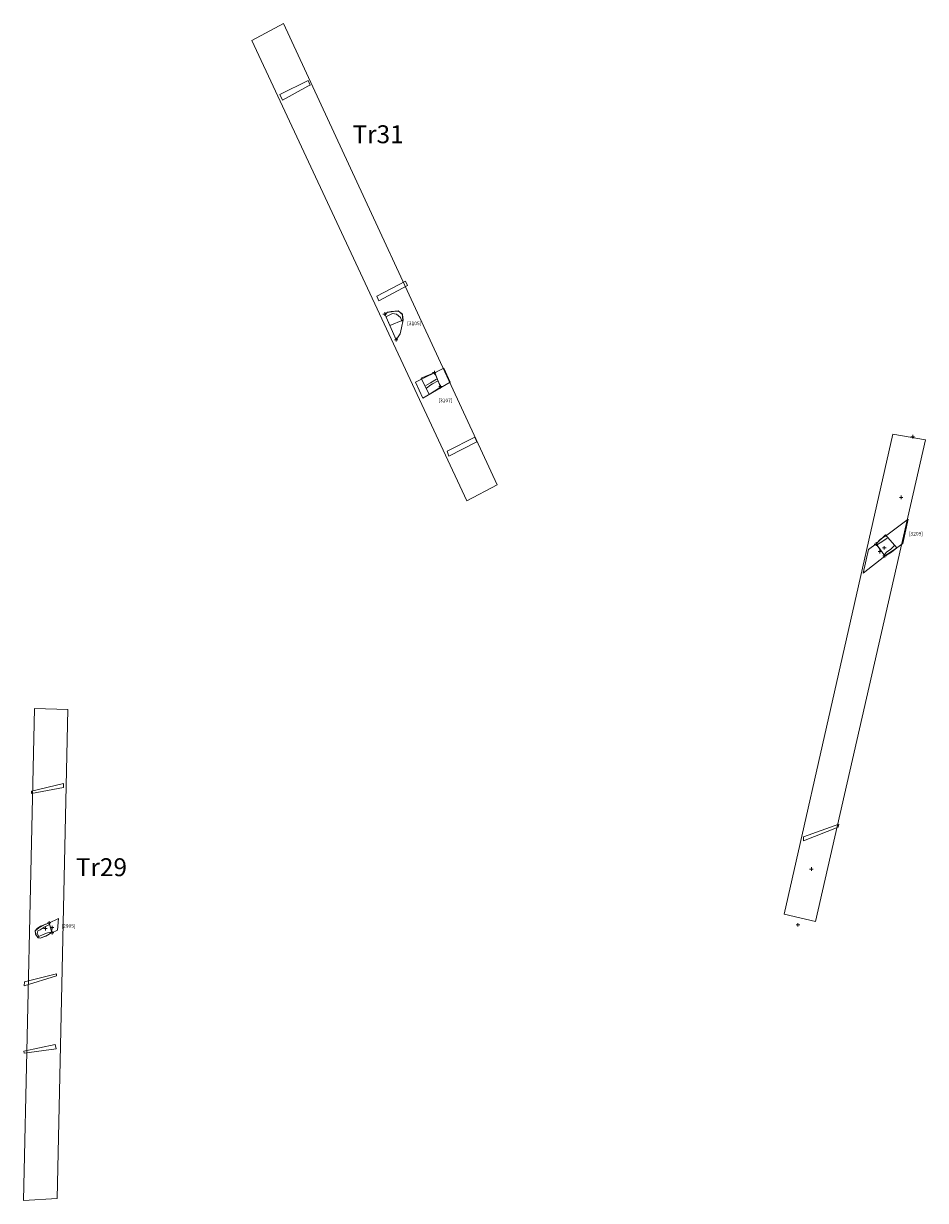
# Model space of a CAD drawing. Extents: x 450524 to 450984, y 248780 to 249042.
# Drawn here: x 450738 to 450788, y 248910 to 248976 of the extents above; entities that cross this region are included whole.
import ezdxf

# ---------------------------------------------------------------- set-up
doc = ezdxf.new("R2010")
doc.units = 0
doc.header["$LTSCALE"] = 0.1
doc.header["$PDMODE"] = 2
doc.header["$PDSIZE"] = 0.1
doc.linetypes.add('SOLID_LINE', pattern=[0])
for name, color, linetype, lineweight in [('2905B', 5, 'Continuous', 0), ('2905DP', 6, 'Continuous', 0), ('2905L', 253, 'Continuous', 0), ('2905R', 7, 'Continuous', 0), ('2905U', 8, 'Continuous', 0), ('3105B', 5, 'Continuous', 0), ('3105DP', 6, 'Continuous', 0), ('3105R', 7, 'Continuous', 0), ('3105U', 8, 'Continuous', 0), ('3107B', 5, 'Continuous', 0), ('3107DP', 6, 'Continuous', 0), ('3107R', 7, 'Continuous', 0), ('3107U', 8, 'Continuous', 0), ('3209B', 5, 'Continuous', 0), ('3209DP', 6, 'Continuous', 0), ('3209L', 253, 'Continuous', 0), ('3209R', 7, 'Continuous', 0), ('3209U', 8, 'Continuous', 0), ('DRN', 8, 'Continuous', 0), ('SLOT', 30, 'Continuous', 0), ('TR29', 1, 'Continuous', 0), ('TR31', 1, 'Continuous', 0), ('TR32', 1, 'Continuous', 0), ('TR32L', 3, 'Continuous', 0)]:
    doc.layers.add(name, color=color, linetype=linetype, lineweight=lineweight)

msp = doc.modelspace()

# ---------------------------------------------------------------- linework, layer by layer
at = {"layer": '2905B', "linetype": 'SOLID_LINE'}
msp.add_polyline3d([(450739.082, 248925.446, 126.361), (450738.893, 248925.397, 126.368), (450738.653, 248925.316, 126.367), (450738.427, 248925.203, 126.373), (450738.334, 248925.366, 126.373), (450738.353, 248925.513, 126.379), (450738.5, 248925.575, 126.359), (450738.717, 248925.726, 126.354), (450738.977, 248925.852, 126.344)], dxfattribs=at)
at = {"layer": '2905DP', "linetype": 'SOLID_LINE'}
msp.add_polyline3d([(450738.994, 248925.954, 126.422), (450739.159, 248925.407, 126.387)], dxfattribs=at)
for p in [(450738.994, 248925.954, 126.422), (450739.159, 248925.407, 126.387)]:
    msp.add_point(p, dxfattribs=at)
at = {"layer": '2905L', "linetype": 'SOLID_LINE'}
for p in [(450738.787, 248925.638, 126.338), (450739.161, 248925.695, 126.421)]:
    msp.add_point(p, dxfattribs=at)
at = {"layer": '2905R', "linetype": 'SOLID_LINE'}
msp.add_polyline3d([(450739.508, 248926.204, 126.415), (450738.984, 248925.941, 126.418), (450738.518, 248925.777, 126.435), (450738.333, 248925.643, 126.428), (450738.212, 248925.508, 126.393), (450738.234, 248925.326, 126.379), (450738.323, 248925.19, 126.374), (450738.491, 248925.099, 126.388), (450738.819, 248925.228, 126.402), (450739.151, 248925.407, 126.404), (450739.462, 248925.552, 126.406)], dxfattribs=at)
at = {"layer": '2905U', "linetype": 'SOLID_LINE'}
msp.add_polyline3d([(450739.508, 248926.204, 126.415), (450739.462, 248925.552, 126.406)], dxfattribs=at)
at = {"layer": '3105B'}
msp.add_polyline3d([(450757.831, 248959.81, 126.46), (450758.167, 248959.962, 126.43), (450758.383, 248959.926, 126.463), (450758.61, 248959.741, 126.488), (450758.686, 248959.544, 126.541)], dxfattribs=at)
at = {"layer": '3105DP'}
msp.add_polyline3d([(450757.733, 248959.935, 126.644), (450758.37, 248958.502, 126.707)], dxfattribs=at)
for p in [(450757.733, 248959.935, 126.644), (450758.37, 248958.502, 126.707)]:
    msp.add_point(p, dxfattribs=at)
at = {"layer": '3105R'}
for points in [[(450758.678, 248959.162, 126.695), (450758.768, 248959.619, 126.637), (450758.726, 248959.905, 126.663), (450758.476, 248960.117, 126.672), (450758.289, 248960.104, 126.647), (450758.102, 248960.076, 126.631), (450757.884, 248960.042, 126.64), (450757.758, 248959.889, 126.622)], [(450758.372, 248958.497, 126.697), (450758.587, 248958.837, 126.712), (450758.678, 248959.162, 126.695)]]:
    msp.add_polyline3d(points, dxfattribs=at)
at = {"layer": '3105U'}
msp.add_polyline3d([(450757.758, 248959.889, 126.622), (450758.372, 248958.497, 126.697)], dxfattribs=at)
at = {"layer": '3107B'}
for points in [[(450760.034, 248955.945, 126.286), (450760.297, 248956.091, 126.28), (450760.63, 248956.304, 126.285)], [(450760.68, 248956.187, 126.305), (450760.405, 248956.038, 126.269), (450760.309, 248955.993, 126.283), (450760.064, 248955.805, 126.282)]]:
    msp.add_polyline3d(points, dxfattribs=at)
at = {"layer": '3107DP'}
msp.add_polyline3d([(450760.848, 248955.888, 126.599), (450760.508, 248956.673, 126.644)], dxfattribs=at)
for p in [(450760.508, 248956.673, 126.644), (450760.848, 248955.888, 126.599)]:
    msp.add_point(p, dxfattribs=at)
at = {"layer": '3107R'}
for points in [[(450761.036, 248956.914, 126.664), (450759.458, 248956.141, 126.681)], [(450759.854, 248955.25, 126.629), (450761.38, 248956.141, 126.619)]]:
    msp.add_polyline3d(points, dxfattribs=at)
at = {"layer": '3107U'}
for points in [[(450761.38, 248956.141, 126.619), (450761.036, 248956.914, 126.664)], [(450759.854, 248955.25, 126.629), (450759.458, 248956.141, 126.681)]]:
    msp.add_polyline3d(points, dxfattribs=at)
at = {"layer": '3209B', "linetype": 'SOLID_LINE'}
for points in [[(450785.797, 248947.432, 126.296), (450785.654, 248947.333, 126.277), (450785.399, 248947.176, 126.276), (450785.246, 248947.07, 126.308)], [(450785.654, 248946.545, 126.31), (450785.778, 248946.66, 126.299), (450785.978, 248946.799, 126.296), (450786.184, 248946.999, 126.295)]]:
    msp.add_polyline3d(points, dxfattribs=at)
at = {"layer": '3209DP', "linetype": 'SOLID_LINE'}
msp.add_polyline3d([(450785.169, 248947.103, 126.474), (450785.657, 248946.442, 126.448)], dxfattribs=at)
for p in [(450785.169, 248947.103, 126.474), (450785.657, 248946.442, 126.448)]:
    msp.add_point(p, dxfattribs=at)
at = {"layer": '3209L', "linetype": 'SOLID_LINE'}
for p in [(450785.382, 248946.677, 126.504), (450785.626, 248946.891, 126.26)]:
    msp.add_point(p, dxfattribs=at)
at = {"layer": '3209R', "linetype": 'SOLID_LINE'}
for points in [[(450786.963, 248948.481, 126.548), (450785.771, 248947.595, 126.47), (450785.414, 248947.367, 126.492), (450785.168, 248947.108, 126.457), (450784.742, 248946.791, 126.486)], [(450784.454, 248945.483, 126.444), (450785.662, 248946.429, 126.448), (450786.031, 248946.656, 126.501), (450786.339, 248946.889, 126.451), (450786.673, 248947.129, 126.499)]]:
    msp.add_polyline3d(points, dxfattribs=at)
at = {"layer": '3209U', "linetype": 'SOLID_LINE'}
for points in [[(450786.673, 248947.129, 126.499), (450786.963, 248948.481, 126.548)], [(450784.454, 248945.483, 126.444), (450784.742, 248946.791, 126.486)]]:
    msp.add_polyline3d(points, dxfattribs=at)
at = {"layer": 'DRN'}
for points in [[(450752.023, 248971.874, 127.069), (450751.874, 248972.188, 127.111), (450753.45, 248972.963, 127.118), (450753.578, 248972.719, 127.061), (450753.443, 248972.652, 127.061), (450752.023, 248971.874, 127.069)], [(450757.405, 248960.682, 126.842), (450757.298, 248960.932, 126.861), (450758.897, 248961.772, 126.893), (450759.003, 248961.524, 126.825), (450757.405, 248960.682, 126.842)], [(450762.883, 248952.809, 126.715), (450761.319, 248952.01, 126.689), (450761.224, 248952.289, 126.736), (450762.774, 248953.06, 126.735), (450762.883, 248952.809, 126.715)], [(450739.802, 248933.741, 126.651), (450739.798, 248933.515, 126.653), (450738.007, 248933.186, 126.637), (450738.013, 248933.314, 126.644), (450738.013, 248933.304, 126.641), (450739.802, 248933.741, 126.651)], [(450781.121, 248930.537, 126.242), (450781.117, 248930.765, 126.264), (450783.096, 248931.476, 126.258), (450783.049, 248931.292, 126.284), (450781.121, 248930.537, 126.242)], [(450739.412, 248923.001, 126.493), (450739.406, 248923.123, 126.465), (450737.61, 248922.672, 126.45), (450737.603, 248922.444, 126.431), (450739.412, 248923.001, 126.493)], [(450739.325, 248919.166, 126.412), (450739.38, 248918.933, 126.412), (450737.605, 248918.687, 126.402), (450737.587, 248918.799, 126.441), (450739.325, 248919.166, 126.412)]]:
    msp.add_polyline3d(points, close=True, dxfattribs=at)
at = {"layer": 'SLOT'}
for points in [[(450758.016, 248959.296, 126.683), (450758.748, 248959.596, 126.648), (450758.706, 248959.953, 126.665), (450758.495, 248960.093, 126.67), (450758.22, 248960.084, 126.656), (450757.877, 248960.019, 126.634), (450757.733, 248959.94, 126.647), (450758.016, 248959.296, 126.683)], [(450760.216, 248955.446, 126.62), (450760.856, 248955.865, 126.604), (450760.523, 248956.672, 126.663), (450759.769, 248956.353, 126.666), (450760.216, 248955.446, 126.62)]]:
    msp.add_polyline3d(points, close=True, dxfattribs=at)
at = {"layer": 'SLOT', "linetype": 'SOLID_LINE'}
for points in [[(450785.659, 248946.439, 126.454), (450786.339, 248946.885, 126.471), (450785.707, 248947.618, 126.489), (450785.171, 248947.117, 126.471), (450785.659, 248946.439, 126.454)], [(450738.995, 248925.95, 126.412), (450738.797, 248925.887, 126.406), (450738.408, 248925.667, 126.402), (450738.22, 248925.508, 126.39), (450738.251, 248925.329, 126.379), (450738.367, 248925.117, 126.386), (450738.493, 248925.111, 126.372), (450738.812, 248925.226, 126.384), (450739.143, 248925.416, 126.367), (450738.995, 248925.95, 126.412)]]:
    msp.add_polyline3d(points, close=True, dxfattribs=at)
at = {"layer": 'TR29'}
msp.add_polyline3d([(450740.039, 248937.86, 127.147), (450738.172, 248937.916, 127.13), (450737.563, 248910.467, 126.919), (450739.449, 248910.574, 126.879), (450740.039, 248937.86, 127.147)], close=True, dxfattribs=at)
at = {"layer": 'TR31'}
msp.add_polyline3d([(450764.02, 248950.404, 127.12), (450762.326, 248949.513, 127.122), (450750.319, 248975.196, 127.528), (450752.081, 248976.151, 127.566), (450764.02, 248950.404, 127.12)], close=True, dxfattribs=at)
at = {"layer": 'TR32', "linetype": 'SOLID_LINE'}
msp.add_polyline3d([(450780.035, 248926.446, 126.838), (450781.784, 248926.037, 126.776), (450787.93, 248952.925, 127.142), (450786.106, 248953.239, 127.145), (450780.035, 248926.446, 126.838)], close=True, dxfattribs=at)
at = {"layer": 'TR32L', "linetype": 'SOLID_LINE'}
for p in [(450787.221, 248953.09, 127.13), (450786.572, 248949.702, 126.529), (450781.561, 248928.964, 126.276), (450780.809, 248925.851, 126.848)]:
    msp.add_point(p, dxfattribs=at)

# ---------------------------------------------------------------- texts
at = {"layer": '2905R'}
msp.add_text('[2905]', height=0.2, dxfattribs=at).set_placement((450739.681, 248925.687))
at = {"layer": '3105R', "color": 0}
msp.add_text('[3105]', height=0.2, dxfattribs=at).set_placement((450758.987, 248959.317))
at = {"layer": '3107R', "color": 0}
msp.add_text('[3107]', height=0.2, dxfattribs=at).set_placement((450760.728, 248955.019))
at = {"layer": '3209R'}
msp.add_text('[3209]', height=0.2, dxfattribs=at).set_placement((450787, 248947.577))
at = {"layer": 'TR29'}
msp.add_text('Tr29', height=1, dxfattribs=at).set_placement((450740.481, 248928.566))
at = {"layer": 'TR31'}
msp.add_text('Tr31', height=1, dxfattribs=at).set_placement((450755.931, 248969.472))

doc.saveas('drawing.dxf')
